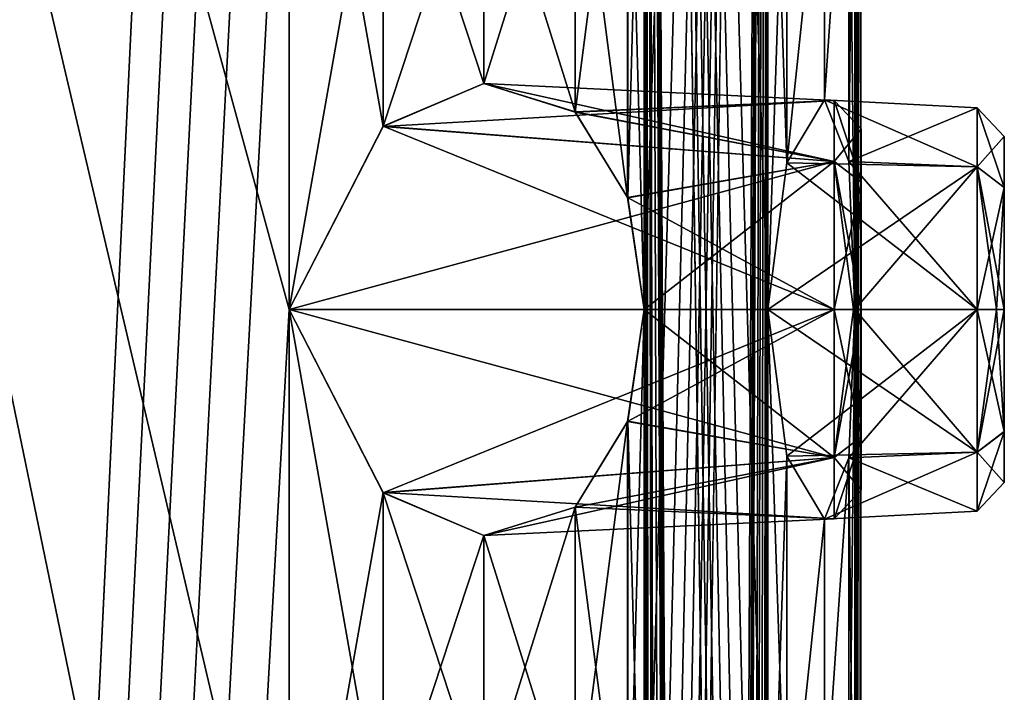
# Model space of a CAD drawing. Units: millimetres. Extents: x -10 to 468, y -361 to 1137.
# Drawn here: x 57 to 64, y 177 to 182 of the extents above; entities that cross this region are included whole.
import ezdxf

# ---------------------------------------------------------------- set-up
doc = ezdxf.new("R2010")
doc.units = ezdxf.units.MM
doc.header["$LTSCALE"] = 78.500753
for name, color, linetype in [('148', 7, 'CONTINUOUS'), ('149', 7, 'CONTINUOUS'), ('178', 7, 'CONTINUOUS'), ('179', 7, 'CONTINUOUS'), ('200', 7, 'CONTINUOUS'), ('201', 7, 'CONTINUOUS'), ('22', 7, 'CONTINUOUS'), ('230', 7, 'CONTINUOUS'), ('231', 7, 'CONTINUOUS'), ('3', 7, 'CONTINUOUS'), ('66', 7, 'CONTINUOUS'), ('67', 7, 'CONTINUOUS'), ('68', 7, 'CONTINUOUS'), ('69', 7, 'CONTINUOUS'), ('70', 7, 'CONTINUOUS'), ('71', 7, 'CONTINUOUS'), ('72', 7, 'CONTINUOUS'), ('73', 7, 'CONTINUOUS'), ('74', 7, 'CONTINUOUS')]:
    doc.layers.add(name, color=color, linetype=linetype)

msp = doc.modelspace()

# ---------------------------------------------------------------- linework, layer by layer
at = {"layer": '148', "color": 7, "linetype": 'Continuous'}
for points in [[(63.1105, 180, -291.0377), (63.1105, 178.966, -291.466), (63.2451, 180, -291.0997), (63.1105, 180, -291.0377)], [(63.1105, 178.966, -291.466), (63.3, 179.1092, -291.6056), (63.3, 180, -291.2374), (63.1105, 178.966, -291.466)], [(63.1105, 178.966, -291.466), (63.3, 180, -291.2374), (63.2451, 180, -291.0997), (63.1105, 178.966, -291.466)], [(63.1105, 178.966, -293.534), (63.1105, 180, -293.9623), (63.3, 179.1092, -293.3944), (63.1105, 178.966, -293.534)], [(63.3, 179.1092, -293.3944), (63.1105, 180, -293.9623), (63.2451, 180, -293.9003), (63.3, 179.1092, -293.3944)], [(63.3, 180, -293.7626), (63.3, 179.1092, -293.3944), (63.2451, 180, -293.9003), (63.3, 180, -293.7626)], [(63.1105, 178.966, -291.466), (63.1105, 178.5377, -292.5), (63.3, 179.1092, -291.6056), (63.1105, 178.966, -291.466)], [(63.1105, 178.5377, -292.5), (63.3, 178.7374, -292.5), (63.3, 179.1092, -291.6056), (63.1105, 178.5377, -292.5)], [(63.1105, 178.966, -293.534), (63.3, 179.1092, -293.3944), (63.3, 178.7374, -292.5), (63.1105, 178.966, -293.534)], [(63.1105, 178.5377, -292.5), (63.1105, 178.966, -293.534), (63.3, 178.7374, -292.5), (63.1105, 178.5377, -292.5)]]:
    msp.add_3dface(points, dxfattribs=at)
at = {"layer": '149', "color": 7, "linetype": 'Continuous'}
for points in [[(63.1105, 181.034, -293.534), (63.1105, 181.4623, -292.5), (63.3, 180.8908, -293.3944), (63.1105, 181.034, -293.534)], [(63.1105, 181.4623, -292.5), (63.1105, 181.034, -291.466), (63.3, 181.2626, -292.5), (63.1105, 181.4623, -292.5)], [(63.1105, 181.4623, -292.5), (63.3, 181.2626, -292.5), (63.3, 180.8908, -293.3944), (63.1105, 181.4623, -292.5)], [(63.1105, 181.034, -291.466), (63.3, 180.8908, -291.6056), (63.3, 181.2626, -292.5), (63.1105, 181.034, -291.466)], [(63.1105, 181.034, -291.466), (63.1105, 180, -291.0377), (63.3, 180.8908, -291.6056), (63.1105, 181.034, -291.466)], [(63.1105, 180, -293.9623), (63.1105, 181.034, -293.534), (63.2451, 180, -293.9003), (63.1105, 180, -293.9623)], [(63.3, 180, -293.7626), (63.1105, 181.034, -293.534), (63.3, 180.8908, -293.3944), (63.3, 180, -293.7626)], [(63.1105, 181.034, -293.534), (63.3, 180, -293.7626), (63.2451, 180, -293.9003), (63.1105, 181.034, -293.534)], [(63.3, 180.8908, -291.6056), (63.1105, 180, -291.0377), (63.2451, 180, -291.0997), (63.3, 180.8908, -291.6056)], [(63.3, 180, -291.2374), (63.3, 180.8908, -291.6056), (63.2451, 180, -291.0997), (63.3, 180, -291.2374)]]:
    msp.add_3dface(points, dxfattribs=at)
at = {"layer": '178', "color": 7, "linetype": 'Continuous'}
for points in [[(64.3, 179.1462, -298.3573), (64.1105, 179.003, -298.497), (64.1105, 180, -298.9099), (64.3, 179.1462, -298.3573)], [(64.3, 179.1462, -298.3573), (64.1105, 180, -298.9099), (64.2451, 180, -298.8479), (64.3, 179.1462, -298.3573)], [(64.3, 179.1461, -296.6427), (64.3, 180, -296.2898), (64.1105, 179.003, -296.503), (64.3, 179.1461, -296.6427)], [(64.1105, 179.003, -296.503), (64.3, 180, -296.2898), (64.2451, 180, -296.1521), (64.1105, 179.003, -296.503)], [(64.1105, 180, -296.0901), (64.1105, 179.003, -296.503), (64.2451, 180, -296.1521), (64.1105, 180, -296.0901)], [(64.3, 180, -298.7102), (64.3, 179.1462, -298.3573), (64.2451, 180, -298.8479), (64.3, 180, -298.7102)], [(64.3, 179.1462, -298.3573), (64.3, 178.7898, -297.5), (64.1105, 179.003, -298.497), (64.3, 179.1462, -298.3573)], [(64.3, 178.7898, -297.5), (64.3, 179.1461, -296.6427), (64.1105, 178.5901, -297.5), (64.3, 178.7898, -297.5)], [(64.3, 179.1461, -296.6427), (64.1105, 179.003, -296.503), (64.1105, 178.5901, -297.5), (64.3, 179.1461, -296.6427)], [(64.3, 178.7898, -297.5), (64.1105, 178.5901, -297.5), (64.1105, 179.003, -298.497), (64.3, 178.7898, -297.5)]]:
    msp.add_3dface(points, dxfattribs=at)
at = {"layer": '179', "color": 7, "linetype": 'Continuous'}
for points in [[(64.3, 181.2102, -297.5), (64.3, 180.8539, -298.3573), (64.1105, 181.4099, -297.5), (64.3, 181.2102, -297.5)], [(64.3, 181.2102, -297.5), (64.1105, 181.4099, -297.5), (64.1105, 180.997, -296.503), (64.3, 181.2102, -297.5)], [(64.3, 180.8539, -298.3573), (64.1105, 180.997, -298.497), (64.1105, 181.4099, -297.5), (64.3, 180.8539, -298.3573)], [(64.3, 180.8538, -296.6427), (64.3, 181.2102, -297.5), (64.1105, 180.997, -296.503), (64.3, 180.8538, -296.6427)], [(64.3, 180.8539, -298.3573), (64.3, 180, -298.7102), (64.1105, 180.997, -298.497), (64.3, 180.8539, -298.3573)], [(64.1105, 180.997, -298.497), (64.3, 180, -298.7102), (64.2451, 180, -298.8479), (64.1105, 180.997, -298.497)], [(64.1105, 180, -296.0901), (64.3, 180.8538, -296.6427), (64.1105, 180.997, -296.503), (64.1105, 180, -296.0901)], [(64.1105, 180, -298.9099), (64.1105, 180.997, -298.497), (64.2451, 180, -298.8479), (64.1105, 180, -298.9099)], [(64.3, 180.8538, -296.6427), (64.1105, 180, -296.0901), (64.2451, 180, -296.1521), (64.3, 180.8538, -296.6427)], [(64.3, 180, -296.2898), (64.3, 180.8538, -296.6427), (64.2451, 180, -296.1521), (64.3, 180, -296.2898)]]:
    msp.add_3dface(points, dxfattribs=at)
at = {"layer": '200', "color": 7, "linetype": 'Continuous'}
for points in [[(64.3, 179.1462, -303.3573), (64.1105, 179.003, -303.497), (64.1105, 180, -303.9099), (64.3, 179.1462, -303.3573)], [(64.3, 179.1462, -303.3573), (64.1105, 180, -303.9099), (64.2451, 180, -303.8479), (64.3, 179.1462, -303.3573)], [(64.3, 179.1461, -301.6427), (64.3, 180, -301.2898), (64.1105, 179.003, -301.503), (64.3, 179.1461, -301.6427)], [(64.1105, 179.003, -301.503), (64.3, 180, -301.2898), (64.2451, 180, -301.1521), (64.1105, 179.003, -301.503)], [(64.1105, 180, -301.0901), (64.1105, 179.003, -301.503), (64.2451, 180, -301.1521), (64.1105, 180, -301.0901)], [(64.3, 180, -303.7102), (64.3, 179.1462, -303.3573), (64.2451, 180, -303.8479), (64.3, 180, -303.7102)], [(64.3, 179.1462, -303.3573), (64.3, 178.7898, -302.5), (64.1105, 179.003, -303.497), (64.3, 179.1462, -303.3573)], [(64.3, 178.7898, -302.5), (64.3, 179.1461, -301.6427), (64.1105, 178.5901, -302.5), (64.3, 178.7898, -302.5)], [(64.3, 179.1461, -301.6427), (64.1105, 179.003, -301.503), (64.1105, 178.5901, -302.5), (64.3, 179.1461, -301.6427)], [(64.3, 178.7898, -302.5), (64.1105, 178.5901, -302.5), (64.1105, 179.003, -303.497), (64.3, 178.7898, -302.5)]]:
    msp.add_3dface(points, dxfattribs=at)
at = {"layer": '201', "color": 7, "linetype": 'Continuous'}
for points in [[(64.3, 181.2102, -302.5), (64.3, 180.8539, -303.3573), (64.1105, 181.4099, -302.5), (64.3, 181.2102, -302.5)], [(64.3, 181.2102, -302.5), (64.1105, 181.4099, -302.5), (64.1105, 180.997, -301.503), (64.3, 181.2102, -302.5)], [(64.3, 180.8539, -303.3573), (64.1105, 180.997, -303.497), (64.1105, 181.4099, -302.5), (64.3, 180.8539, -303.3573)], [(64.3, 180.8538, -301.6427), (64.3, 181.2102, -302.5), (64.1105, 180.997, -301.503), (64.3, 180.8538, -301.6427)], [(64.3, 180.8539, -303.3573), (64.3, 180, -303.7102), (64.1105, 180.997, -303.497), (64.3, 180.8539, -303.3573)], [(64.1105, 180.997, -303.497), (64.3, 180, -303.7102), (64.2451, 180, -303.8479), (64.1105, 180.997, -303.497)], [(64.1105, 180, -301.0901), (64.3, 180.8538, -301.6427), (64.1105, 180.997, -301.503), (64.1105, 180, -301.0901)], [(64.1105, 180, -303.9099), (64.1105, 180.997, -303.497), (64.2451, 180, -303.8479), (64.1105, 180, -303.9099)], [(64.3, 180.8538, -301.6427), (64.1105, 180, -301.0901), (64.2451, 180, -301.1521), (64.3, 180.8538, -301.6427)], [(64.3, 180, -301.2898), (64.3, 180.8538, -301.6427), (64.2451, 180, -301.1521), (64.3, 180, -301.2898)]]:
    msp.add_3dface(points, dxfattribs=at)
at = {"layer": '22', "color": 7, "linetype": 'Continuous'}
for points in [[(64.3, 179.1461, -301.6427), (64.3, 178.7898, -302.5), (64.3, 181.2102, -302.5), (64.3, 179.1461, -301.6427)], [(64.3, 181.2102, -302.5), (64.3, 178.7898, -302.5), (64.3, 180.8539, -303.3573), (64.3, 181.2102, -302.5)], [(64.3, 180.8538, -301.6427), (64.3, 179.1461, -301.6427), (64.3, 181.2102, -302.5), (64.3, 180.8538, -301.6427)], [(64.3, 179.1461, -296.6427), (64.3, 178.7898, -297.5), (64.3, 181.2102, -297.5), (64.3, 179.1461, -296.6427)], [(64.3, 181.2102, -297.5), (64.3, 178.7898, -297.5), (64.3, 180.8539, -298.3573), (64.3, 181.2102, -297.5)], [(64.3, 180.8538, -296.6427), (64.3, 179.1461, -296.6427), (64.3, 181.2102, -297.5), (64.3, 180.8538, -296.6427)], [(64.3, 179.1462, -303.3573), (64.3, 180, -303.7102), (64.3, 180.8539, -303.3573), (64.3, 179.1462, -303.3573)], [(64.3, 178.7898, -302.5), (64.3, 179.1462, -303.3573), (64.3, 180.8539, -303.3573), (64.3, 178.7898, -302.5)], [(64.3, 179.1462, -298.3573), (64.3, 180, -298.7102), (64.3, 180.8539, -298.3573), (64.3, 179.1462, -298.3573)], [(64.3, 178.7898, -297.5), (64.3, 179.1462, -298.3573), (64.3, 180.8539, -298.3573), (64.3, 178.7898, -297.5)], [(64.3, 180, -301.2898), (64.3, 179.1461, -301.6427), (64.3, 180.8538, -301.6427), (64.3, 180, -301.2898)], [(64.3, 180, -296.2898), (64.3, 179.1461, -296.6427), (64.3, 180.8538, -296.6427), (64.3, 180, -296.2898)]]:
    msp.add_3dface(points, dxfattribs=at)
at = {"layer": '230', "color": 7, "linetype": 'Continuous'}
for points in [[(63.1105, 180, -306.0377), (63.1105, 178.966, -306.466), (63.2451, 180, -306.0997), (63.1105, 180, -306.0377)], [(63.1105, 178.966, -306.466), (63.3, 179.1092, -306.6056), (63.3, 180, -306.2374), (63.1105, 178.966, -306.466)], [(63.1105, 178.966, -306.466), (63.3, 180, -306.2374), (63.2451, 180, -306.0997), (63.1105, 178.966, -306.466)], [(63.1105, 178.966, -308.534), (63.1105, 180, -308.9623), (63.3, 179.1092, -308.3944), (63.1105, 178.966, -308.534)], [(63.3, 179.1092, -308.3944), (63.1105, 180, -308.9623), (63.2451, 180, -308.9003), (63.3, 179.1092, -308.3944)], [(63.3, 180, -308.7626), (63.3, 179.1092, -308.3944), (63.2451, 180, -308.9003), (63.3, 180, -308.7626)], [(63.1105, 178.966, -306.466), (63.1105, 178.5377, -307.5), (63.3, 179.1092, -306.6056), (63.1105, 178.966, -306.466)], [(63.1105, 178.5377, -307.5), (63.3, 178.7374, -307.5), (63.3, 179.1092, -306.6056), (63.1105, 178.5377, -307.5)], [(63.1105, 178.966, -308.534), (63.3, 179.1092, -308.3944), (63.3, 178.7374, -307.5), (63.1105, 178.966, -308.534)], [(63.1105, 178.5377, -307.5), (63.1105, 178.966, -308.534), (63.3, 178.7374, -307.5), (63.1105, 178.5377, -307.5)]]:
    msp.add_3dface(points, dxfattribs=at)
at = {"layer": '231', "color": 7, "linetype": 'Continuous'}
for points in [[(63.1105, 181.034, -308.534), (63.1105, 181.4623, -307.5), (63.3, 180.8908, -308.3944), (63.1105, 181.034, -308.534)], [(63.1105, 181.4623, -307.5), (63.1105, 181.034, -306.466), (63.3, 181.2626, -307.5), (63.1105, 181.4623, -307.5)], [(63.1105, 181.4623, -307.5), (63.3, 181.2626, -307.5), (63.3, 180.8908, -308.3944), (63.1105, 181.4623, -307.5)], [(63.1105, 181.034, -306.466), (63.3, 180.8908, -306.6056), (63.3, 181.2626, -307.5), (63.1105, 181.034, -306.466)], [(63.1105, 181.034, -306.466), (63.1105, 180, -306.0377), (63.3, 180.8908, -306.6056), (63.1105, 181.034, -306.466)], [(63.1105, 180, -308.9623), (63.1105, 181.034, -308.534), (63.2451, 180, -308.9003), (63.1105, 180, -308.9623)], [(63.3, 180, -308.7626), (63.1105, 181.034, -308.534), (63.3, 180.8908, -308.3944), (63.3, 180, -308.7626)], [(63.1105, 181.034, -308.534), (63.3, 180, -308.7626), (63.2451, 180, -308.9003), (63.1105, 181.034, -308.534)], [(63.3, 180.8908, -306.6056), (63.1105, 180, -306.0377), (63.2451, 180, -306.0997), (63.3, 180.8908, -306.6056)], [(63.3, 180, -306.2374), (63.3, 180.8908, -306.6056), (63.2451, 180, -306.0997), (63.3, 180, -306.2374)]]:
    msp.add_3dface(points, dxfattribs=at)
at = {"layer": '3', "color": 7, "linetype": 'Continuous'}
for points in [[(50.8, 211.203, -287.5), (50.8, 27.7, -287.5), (59.6388, 27.7, -291.1612), (50.8, 211.203, -287.5)], [(50.8, 27.7, -312.5), (50.8, 211.203, -312.5), (59.3036, 205, -309.1619), (50.8, 27.7, -312.5)], [(59.3036, 185, -290.8381), (50.8, 211.203, -287.5), (59.3036, 180, -290.8381), (59.3036, 185, -290.8381)], [(59.3036, 180, -290.8381), (50.8, 211.203, -287.5), (59.3036, 175, -290.8381), (59.3036, 180, -290.8381)], [(59.3036, 175, -290.8381), (50.8, 211.203, -287.5), (59.3036, 170, -290.8381), (59.3036, 175, -290.8381)], [(59.3036, 170, -290.8381), (50.8, 211.203, -287.5), (59.3036, 165, -290.8381), (59.3036, 170, -290.8381)], [(59.3036, 165, -290.8381), (50.8, 211.203, -287.5), (59.3036, 160, -290.8381), (59.3036, 165, -290.8381)], [(59.3036, 160, -290.8381), (50.8, 211.203, -287.5), (59.3036, 155, -290.8381), (59.3036, 160, -290.8381)], [(59.3036, 155, -290.8381), (50.8, 211.203, -287.5), (59.3036, 150, -290.8381), (59.3036, 155, -290.8381)], [(59.3036, 150, -290.8381), (50.8, 211.203, -287.5), (59.3036, 145, -290.8381), (59.3036, 150, -290.8381)], [(59.3036, 145, -290.8381), (50.8, 211.203, -287.5), (59.6388, 27.7, -291.1612), (59.3036, 145, -290.8381)], [(63.3, 211.203, -300), (63.2562, 205, -298.9547), (63.2906, 44.4267, -299.514), (63.3, 211.203, -300)], [(63.2562, 180, -301.0453), (63.2562, 185, -301.0453), (63.3, 211.203, -300), (63.2562, 180, -301.0453)], [(63.2562, 175, -301.0453), (63.2562, 180, -301.0453), (63.3, 211.203, -300), (63.2562, 175, -301.0453)], [(63.2562, 170, -301.0453), (63.2562, 175, -301.0453), (63.3, 211.203, -300), (63.2562, 170, -301.0453)], [(63.2562, 165, -301.0453), (63.2562, 170, -301.0453), (63.3, 211.203, -300), (63.2562, 165, -301.0453)], [(63.2562, 160, -301.0453), (63.2562, 165, -301.0453), (63.3, 211.203, -300), (63.2562, 160, -301.0453)], [(63.2562, 155, -301.0453), (63.2562, 160, -301.0453), (63.3, 211.203, -300), (63.2562, 155, -301.0453)], [(63.2562, 150, -301.0453), (63.2562, 155, -301.0453), (63.3, 211.203, -300), (63.2562, 150, -301.0453)], [(63.2562, 145, -301.0453), (63.2562, 150, -301.0453), (63.3, 211.203, -300), (63.2562, 145, -301.0453)], [(63.2562, 145, -301.0453), (63.3, 211.203, -300), (63.2698, 45.0933, -300.8685), (63.2562, 145, -301.0453)], [(63.2698, 45.0933, -300.8685), (63.3, 211.203, -300), (63.2906, 44.4267, -299.514), (63.2698, 45.0933, -300.8685)], [(50.8, 27.7, -312.5), (59.3036, 205, -309.1619), (59.3036, 200, -309.1619), (50.8, 27.7, -312.5)], [(61.7832, 185, -305.9681), (62.6472, 205, -303.9866), (61.7832, 180, -305.9681), (61.7832, 185, -305.9681)], [(61.7832, 180, -305.9681), (62.6472, 205, -303.9866), (61.7832, 175, -305.9681), (61.7832, 180, -305.9681)], [(61.7832, 175, -305.9681), (62.6472, 205, -303.9866), (61.7832, 170, -305.9681), (61.7832, 175, -305.9681)], [(61.7832, 170, -305.9681), (62.6472, 205, -303.9866), (61.7832, 165, -305.9681), (61.7832, 170, -305.9681)], [(61.7832, 165, -305.9681), (62.6472, 205, -303.9866), (61.7832, 160, -305.9681), (61.7832, 165, -305.9681)], [(61.7832, 160, -305.9681), (62.6472, 205, -303.9866), (61.7832, 155, -305.9681), (61.7832, 160, -305.9681)], [(61.7832, 155, -305.9681), (62.6472, 205, -303.9866), (61.7832, 150, -305.9681), (61.7832, 155, -305.9681)], [(61.7832, 150, -305.9681), (62.6472, 205, -303.9866), (61.7832, 145, -305.9681), (61.7832, 150, -305.9681)], [(61.7832, 145, -305.9681), (62.6472, 205, -303.9866), (61.858, 38.7371, -305.8284), (61.7832, 145, -305.9681)], [(62.6472, 185, -296.0134), (61.7832, 205, -294.0319), (62.6472, 180, -296.0134), (62.6472, 185, -296.0134)], [(62.6472, 180, -296.0134), (61.7832, 205, -294.0319), (62.6472, 175, -296.0134), (62.6472, 180, -296.0134)], [(62.6472, 175, -296.0134), (61.7832, 205, -294.0319), (62.6472, 170, -296.0134), (62.6472, 175, -296.0134)], [(62.6472, 170, -296.0134), (61.7832, 205, -294.0319), (62.6472, 165, -296.0134), (62.6472, 170, -296.0134)], [(62.6472, 165, -296.0134), (61.7832, 205, -294.0319), (62.6472, 160, -296.0134), (62.6472, 165, -296.0134)], [(62.6472, 160, -296.0134), (61.7832, 205, -294.0319), (62.6472, 155, -296.0134), (62.6472, 160, -296.0134)], [(62.6472, 155, -296.0134), (61.7832, 205, -294.0319), (62.6472, 150, -296.0134), (62.6472, 155, -296.0134)], [(62.6472, 150, -296.0134), (61.7832, 205, -294.0319), (62.6472, 145, -296.0134), (62.6472, 150, -296.0134)], [(62.6472, 145, -296.0134), (61.7832, 205, -294.0319), (62.6281, 38.685, -295.957), (62.6472, 145, -296.0134)], [(61.7832, 205, -294.0319), (61.7832, 200, -294.0319), (61.9329, 39.243, -294.316), (61.7832, 205, -294.0319)], [(61.7832, 205, -294.0319), (61.9329, 39.243, -294.316), (62.0681, 38.15, -294.589), (61.7832, 205, -294.0319)], [(62.6281, 38.685, -295.957), (61.7832, 205, -294.0319), (62.6037, 38.5531, -295.8863), (62.6281, 38.685, -295.957)], [(62.6037, 38.5531, -295.8863), (61.7832, 205, -294.0319), (62.5921, 38.0546, -295.8532), (62.6037, 38.5531, -295.8863)], [(62.5921, 38.0546, -295.8532), (61.7832, 205, -294.0319), (62.5768, 37.874, -295.81), (62.5921, 38.0546, -295.8532)], [(62.5768, 37.874, -295.81), (61.7832, 205, -294.0319), (62.5116, 38.243, -295.631), (62.5768, 37.874, -295.81)], [(62.5116, 38.243, -295.631), (61.7832, 205, -294.0319), (62.4607, 38.6304, -295.4968), (62.5116, 38.243, -295.631)], [(62.4607, 38.6304, -295.4968), (61.7832, 205, -294.0319), (62.3079, 38.7695, -295.1196), (62.4607, 38.6304, -295.4968)], [(62.3079, 38.7695, -295.1196), (61.7832, 205, -294.0319), (62.1338, 38.586, -294.7279), (62.3079, 38.7695, -295.1196)], [(62.1338, 38.586, -294.7279), (61.7832, 205, -294.0319), (62.0681, 38.15, -294.589), (62.1338, 38.586, -294.7279)], [(61.858, 38.7371, -305.8284), (62.6472, 205, -303.9866), (61.9355, 38.6133, -305.679), (61.858, 38.7371, -305.8284)], [(61.9355, 38.6133, -305.679), (62.6472, 205, -303.9866), (61.9505, 38.6945, -305.6495), (61.9355, 38.6133, -305.679)], [(61.9505, 38.6945, -305.6495), (62.6472, 205, -303.9866), (62.0024, 38.7534, -305.5458), (61.9505, 38.6945, -305.6495)], [(62.0024, 38.7534, -305.5458), (62.6472, 205, -303.9866), (62.0391, 38.663, -305.471), (62.0024, 38.7534, -305.5458)], [(62.6472, 205, -303.9866), (62.1862, 38.322, -305.158), (62.0391, 37.615, -305.471), (62.6472, 205, -303.9866)], [(62.0391, 38.663, -305.471), (62.6472, 205, -303.9866), (62.0391, 37.615, -305.471), (62.0391, 38.663, -305.471)], [(62.1862, 38.322, -305.158), (62.6472, 205, -303.9866), (62.2884, 38.7379, -304.9262), (62.1862, 38.322, -305.158)], [(62.2884, 38.7379, -304.9262), (62.6472, 205, -303.9866), (62.4085, 38.7657, -304.6361), (62.2884, 38.7379, -304.9262)], [(62.4085, 38.7657, -304.6361), (62.6472, 205, -303.9866), (62.5288, 38.6853, -304.3225), (62.4085, 38.7657, -304.6361)], [(62.5288, 38.6853, -304.3225), (62.6472, 205, -303.9866), (62.5553, 38.5582, -304.25), (62.5288, 38.6853, -304.3225)], [(62.5553, 38.5582, -304.25), (62.6472, 205, -303.9866), (62.5653, 38.0581, -304.2222), (62.5553, 38.5582, -304.25)], [(62.6472, 205, -303.9866), (62.6472, 200, -303.9866), (62.5653, 38.0581, -304.2222), (62.6472, 205, -303.9866)], [(63.2562, 205, -298.9547), (63.2562, 200, -298.9547), (63.2906, 44.4267, -299.514), (63.2562, 205, -298.9547)], [(50.8, 27.7, -312.5), (59.3036, 200, -309.1619), (59.3036, 195, -309.1619), (50.8, 27.7, -312.5)], [(61.7832, 200, -294.0319), (61.7832, 195, -294.0319), (61.9329, 39.243, -294.316), (61.7832, 200, -294.0319)], [(62.6472, 200, -303.9866), (62.6472, 195, -303.9866), (62.5653, 38.0581, -304.2222), (62.6472, 200, -303.9866)], [(63.2562, 200, -298.9547), (63.2562, 195, -298.9547), (63.2906, 44.4267, -299.514), (63.2562, 200, -298.9547)], [(50.8, 27.7, -312.5), (59.3036, 195, -309.1619), (59.3036, 190, -309.1619), (50.8, 27.7, -312.5)], [(61.7832, 195, -294.0319), (61.7832, 190, -294.0319), (61.9329, 39.243, -294.316), (61.7832, 195, -294.0319)], [(62.6472, 195, -303.9866), (62.6472, 190, -303.9866), (62.5653, 38.0581, -304.2222), (62.6472, 195, -303.9866)], [(63.2562, 195, -298.9547), (63.2562, 190, -298.9547), (63.2906, 44.4267, -299.514), (63.2562, 195, -298.9547)], [(50.8, 27.7, -312.5), (59.3036, 190, -309.1619), (59.3036, 185, -309.1619), (50.8, 27.7, -312.5)], [(61.7832, 190, -294.0319), (61.7832, 185, -294.0319), (61.9329, 39.243, -294.316), (61.7832, 190, -294.0319)], [(62.6472, 190, -303.9866), (62.6472, 185, -303.9866), (62.5653, 38.0581, -304.2222), (62.6472, 190, -303.9866)], [(63.2714, 41.6286, -299.1553), (63.2906, 44.4267, -299.514), (63.2562, 190, -298.9547), (63.2714, 41.6286, -299.1553)], [(63.2562, 190, -298.9547), (63.2562, 185, -298.9547), (63.2714, 41.6286, -299.1553), (63.2562, 190, -298.9547)], [(50.8, 27.7, -312.5), (59.3036, 185, -309.1619), (59.3036, 180, -309.1619), (50.8, 27.7, -312.5)], [(59.3036, 185, -309.1619), (59.9592, 183.7206, -308.5064), (59.3036, 180, -309.1619), (59.3036, 185, -309.1619)], [(59.9608, 183.7193, -291.4953), (59.3036, 185, -290.8381), (59.9592, 181.2794, -291.4936), (59.9608, 183.7193, -291.4953)], [(59.9592, 181.2794, -291.4936), (59.3036, 185, -290.8381), (59.3036, 180, -290.8381), (59.9592, 181.2794, -291.4936)], [(61.6679, 184.2175, -306.1756), (61.7832, 185, -305.9681), (61.6684, 180.7811, -306.1748), (61.6679, 184.2175, -306.1756)], [(61.6684, 180.7811, -306.1748), (61.7832, 185, -305.9681), (61.7832, 180, -305.9681), (61.6684, 180.7811, -306.1748)], [(61.7832, 185, -294.0319), (61.6684, 184.2189, -293.8252), (61.7832, 180, -294.0319), (61.7832, 185, -294.0319)], [(61.8767, 39.3518, -294.2072), (61.9329, 39.243, -294.316), (61.7832, 185, -294.0319), (61.8767, 39.3518, -294.2072)], [(61.7832, 185, -294.0319), (61.7832, 180, -294.0319), (61.8767, 39.3518, -294.2072), (61.7832, 185, -294.0319)], [(62.5815, 37.874, -304.177), (62.5653, 38.0581, -304.2222), (62.6472, 185, -303.9866), (62.5815, 37.874, -304.177)], [(62.6472, 185, -303.9866), (62.6472, 180, -303.9866), (62.5815, 37.874, -304.177), (62.6472, 185, -303.9866)], [(62.6472, 185, -303.9866), (62.7804, 183.9748, -303.5665), (62.6472, 180, -303.9866), (62.6472, 185, -303.9866)], [(62.7802, 183.9754, -296.433), (62.6472, 185, -296.0134), (62.7804, 181.0253, -296.4336), (62.7802, 183.9754, -296.433)], [(62.7804, 181.0253, -296.4336), (62.6472, 185, -296.0134), (62.6472, 180, -296.0134), (62.7804, 181.0253, -296.4336)], [(63.2562, 185, -298.9547), (63.2125, 183.9638, -298.5238), (63.2562, 180, -298.9547), (63.2562, 185, -298.9547)], [(63.2126, 183.9641, -301.4759), (63.2562, 185, -301.0453), (63.2126, 181.0359, -301.4759), (63.2126, 183.9641, -301.4759)], [(63.2126, 181.0359, -301.4759), (63.2562, 185, -301.0453), (63.2562, 180, -301.0453), (63.2126, 181.0359, -301.4759)], [(63.2562, 185, -298.9547), (63.2562, 180, -298.9547), (63.2714, 41.6286, -299.1553), (63.2562, 185, -298.9547)], [(61.3014, 183.6191, -306.7802), (61.6679, 184.2175, -306.1756), (61.3018, 181.3805, -306.7796), (61.3014, 183.6191, -306.7802)], [(61.6684, 184.2189, -293.8252), (61.3018, 183.6195, -293.2204), (61.6679, 180.7825, -293.8244), (61.6684, 184.2189, -293.8252)], [(61.3018, 181.3805, -306.7796), (61.6679, 184.2175, -306.1756), (61.6684, 180.7811, -306.1748), (61.3018, 181.3805, -306.7796)], [(61.7832, 180, -294.0319), (61.6684, 184.2189, -293.8252), (61.6679, 180.7825, -293.8244), (61.7832, 180, -294.0319)], [(62.6472, 180, -303.9866), (62.7804, 183.9748, -303.5665), (62.7804, 181.0252, -303.5665), (62.6472, 180, -303.9866)], [(63.0427, 183.5343, -297.4771), (62.7802, 183.9754, -296.433), (62.7804, 181.0253, -296.4336), (63.0427, 183.5343, -297.4771)], [(62.7804, 183.9748, -303.5665), (63.0429, 183.5343, -302.5224), (62.7804, 181.0252, -303.5665), (62.7804, 183.9748, -303.5665)], [(63.2125, 183.9638, -298.5238), (63.0427, 183.5343, -297.4771), (63.0429, 181.4657, -297.4777), (63.2125, 183.9638, -298.5238)], [(63.0429, 183.5343, -302.5224), (63.2126, 183.9641, -301.4759), (63.0429, 181.4657, -302.5223), (63.0429, 183.5343, -302.5224)], [(63.0429, 181.4657, -302.5223), (63.2126, 183.9641, -301.4759), (63.2126, 181.0359, -301.4759), (63.0429, 181.4657, -302.5223)], [(63.2126, 181.0359, -298.5241), (63.2125, 183.9638, -298.5238), (63.0429, 181.4657, -297.4777), (63.2126, 181.0359, -298.5241)], [(63.2562, 180, -298.9547), (63.2125, 183.9638, -298.5238), (63.2126, 181.0359, -298.5241), (63.2562, 180, -298.9547)], [(59.3036, 180, -309.1619), (59.9592, 183.7206, -308.5064), (59.9608, 181.2807, -308.5047), (59.3036, 180, -309.1619)], [(59.9592, 183.7206, -308.5064), (60.6629, 183.4203, -307.6794), (59.9608, 181.2807, -308.5047), (59.9592, 183.7206, -308.5064)], [(60.6629, 181.5797, -292.3206), (59.9608, 183.7193, -291.4953), (59.9592, 181.2794, -291.4936), (60.6629, 181.5797, -292.3206)], [(60.6642, 183.4201, -292.3223), (59.9608, 183.7193, -291.4953), (60.6629, 181.5797, -292.3206), (60.6642, 183.4201, -292.3223)], [(60.6629, 183.4203, -307.6794), (61.3014, 183.6191, -306.7802), (60.6642, 181.5799, -307.6777), (60.6629, 183.4203, -307.6794)], [(61.3018, 183.6195, -293.2204), (60.6642, 183.4201, -292.3223), (61.3014, 181.3809, -293.2198), (61.3018, 183.6195, -293.2204)], [(60.6642, 181.5799, -307.6777), (61.3014, 183.6191, -306.7802), (61.3018, 181.3805, -306.7796), (60.6642, 181.5799, -307.6777)], [(61.6679, 180.7825, -293.8244), (61.3018, 183.6195, -293.2204), (61.3014, 181.3809, -293.2198), (61.6679, 180.7825, -293.8244)], [(62.7804, 181.0252, -303.5665), (63.0429, 183.5343, -302.5224), (63.0429, 181.4657, -302.5223), (62.7804, 181.0252, -303.5665)], [(63.0429, 181.4657, -297.4777), (63.0427, 183.5343, -297.4771), (62.7804, 181.0253, -296.4336), (63.0429, 181.4657, -297.4777)], [(59.9608, 181.2807, -308.5047), (60.6629, 183.4203, -307.6794), (60.6642, 181.5799, -307.6777), (59.9608, 181.2807, -308.5047)], [(61.3014, 181.3809, -293.2198), (60.6642, 183.4201, -292.3223), (60.6629, 181.5797, -292.3206), (61.3014, 181.3809, -293.2198)], [(50.8, 27.7, -312.5), (59.3036, 180, -309.1619), (59.3036, 175, -309.1619), (50.8, 27.7, -312.5)], [(59.3036, 180, -309.1619), (59.9592, 178.7206, -308.5064), (59.3036, 175, -309.1619), (59.3036, 180, -309.1619)], [(59.9608, 178.7193, -291.4953), (59.3036, 180, -290.8381), (59.9592, 176.2794, -291.4936), (59.9608, 178.7193, -291.4953)], [(59.9592, 176.2794, -291.4936), (59.3036, 180, -290.8381), (59.3036, 175, -290.8381), (59.9592, 176.2794, -291.4936)], [(61.6679, 179.2175, -306.1756), (61.7832, 180, -305.9681), (61.6684, 175.7811, -306.1748), (61.6679, 179.2175, -306.1756)], [(61.6684, 175.7811, -306.1748), (61.7832, 180, -305.9681), (61.7832, 175, -305.9681), (61.6684, 175.7811, -306.1748)], [(61.7832, 180, -294.0319), (61.6684, 179.2189, -293.8252), (61.7832, 175, -294.0319), (61.7832, 180, -294.0319)], [(61.7832, 180, -294.0319), (61.7832, 175, -294.0319), (61.8767, 39.3518, -294.2072), (61.7832, 180, -294.0319)], [(62.6472, 180, -303.9866), (62.6472, 175, -303.9866), (62.5815, 37.874, -304.177), (62.6472, 180, -303.9866)], [(62.6472, 180, -303.9866), (62.7804, 178.9748, -303.5665), (62.6472, 175, -303.9866), (62.6472, 180, -303.9866)], [(62.7802, 178.9754, -296.433), (62.6472, 180, -296.0134), (62.7804, 176.0253, -296.4336), (62.7802, 178.9754, -296.433)], [(62.7804, 176.0253, -296.4336), (62.6472, 180, -296.0134), (62.6472, 175, -296.0134), (62.7804, 176.0253, -296.4336)], [(63.2562, 180, -298.9547), (63.2125, 178.9638, -298.5238), (63.2562, 175, -298.9547), (63.2562, 180, -298.9547)], [(63.2126, 178.9641, -301.4759), (63.2562, 180, -301.0453), (63.2126, 176.0359, -301.4759), (63.2126, 178.9641, -301.4759)], [(63.2126, 176.0359, -301.4759), (63.2562, 180, -301.0453), (63.2562, 175, -301.0453), (63.2126, 176.0359, -301.4759)], [(63.2562, 180, -298.9547), (63.2562, 175, -298.9547), (63.2714, 41.6286, -299.1553), (63.2562, 180, -298.9547)], [(61.3014, 178.6191, -306.7802), (61.6679, 179.2175, -306.1756), (61.3018, 176.3805, -306.7796), (61.3014, 178.6191, -306.7802)], [(61.6684, 179.2189, -293.8252), (61.3018, 178.6195, -293.2204), (61.6679, 175.7825, -293.8244), (61.6684, 179.2189, -293.8252)], [(61.3018, 176.3805, -306.7796), (61.6679, 179.2175, -306.1756), (61.6684, 175.7811, -306.1748), (61.3018, 176.3805, -306.7796)], [(61.7832, 175, -294.0319), (61.6684, 179.2189, -293.8252), (61.6679, 175.7825, -293.8244), (61.7832, 175, -294.0319)], [(62.6472, 175, -303.9866), (62.7804, 178.9748, -303.5665), (62.7804, 176.0252, -303.5665), (62.6472, 175, -303.9866)], [(63.0427, 178.5343, -297.4771), (62.7802, 178.9754, -296.433), (62.7804, 176.0253, -296.4336), (63.0427, 178.5343, -297.4771)], [(62.7804, 178.9748, -303.5665), (63.0429, 178.5343, -302.5224), (62.7804, 176.0252, -303.5665), (62.7804, 178.9748, -303.5665)], [(63.2125, 178.9638, -298.5238), (63.0427, 178.5343, -297.4771), (63.0429, 176.4657, -297.4777), (63.2125, 178.9638, -298.5238)], [(63.0429, 178.5343, -302.5224), (63.2126, 178.9641, -301.4759), (63.0429, 176.4657, -302.5223), (63.0429, 178.5343, -302.5224)], [(63.0429, 176.4657, -302.5223), (63.2126, 178.9641, -301.4759), (63.2126, 176.0359, -301.4759), (63.0429, 176.4657, -302.5223)], [(63.2126, 176.0359, -298.5241), (63.2125, 178.9638, -298.5238), (63.0429, 176.4657, -297.4777), (63.2126, 176.0359, -298.5241)], [(63.2562, 175, -298.9547), (63.2125, 178.9638, -298.5238), (63.2126, 176.0359, -298.5241), (63.2562, 175, -298.9547)], [(59.3036, 175, -309.1619), (59.9592, 178.7206, -308.5064), (59.9608, 176.2807, -308.5047), (59.3036, 175, -309.1619)], [(59.9592, 178.7206, -308.5064), (60.6629, 178.4203, -307.6794), (59.9608, 176.2807, -308.5047), (59.9592, 178.7206, -308.5064)], [(60.6629, 176.5797, -292.3206), (59.9608, 178.7193, -291.4953), (59.9592, 176.2794, -291.4936), (60.6629, 176.5797, -292.3206)], [(60.6642, 178.4201, -292.3223), (59.9608, 178.7193, -291.4953), (60.6629, 176.5797, -292.3206), (60.6642, 178.4201, -292.3223)], [(60.6629, 178.4203, -307.6794), (61.3014, 178.6191, -306.7802), (60.6642, 176.5799, -307.6777), (60.6629, 178.4203, -307.6794)], [(61.3018, 178.6195, -293.2204), (60.6642, 178.4201, -292.3223), (61.3014, 176.3809, -293.2198), (61.3018, 178.6195, -293.2204)], [(60.6642, 176.5799, -307.6777), (61.3014, 178.6191, -306.7802), (61.3018, 176.3805, -306.7796), (60.6642, 176.5799, -307.6777)], [(61.6679, 175.7825, -293.8244), (61.3018, 178.6195, -293.2204), (61.3014, 176.3809, -293.2198), (61.6679, 175.7825, -293.8244)], [(62.7804, 176.0252, -303.5665), (63.0429, 178.5343, -302.5224), (63.0429, 176.4657, -302.5223), (62.7804, 176.0252, -303.5665)], [(63.0429, 176.4657, -297.4777), (63.0427, 178.5343, -297.4771), (62.7804, 176.0253, -296.4336), (63.0429, 176.4657, -297.4777)], [(59.9608, 176.2807, -308.5047), (60.6629, 178.4203, -307.6794), (60.6642, 176.5799, -307.6777), (59.9608, 176.2807, -308.5047)], [(61.3014, 176.3809, -293.2198), (60.6642, 178.4201, -292.3223), (60.6629, 176.5797, -292.3206), (61.3014, 176.3809, -293.2198)]]:
    msp.add_3dface(points, dxfattribs=at)
at = {"layer": '66', "color": 7, "linetype": 'Continuous'}
for points in [[(59.9592, 178.7206, -308.5064), (59.3036, 180, -309.1619), (63.1105, 178.966, -308.534), (59.9592, 178.7206, -308.5064)], [(63.1105, 178.966, -308.534), (59.3036, 180, -309.1619), (63.1105, 180, -308.9623), (63.1105, 178.966, -308.534)], [(61.7832, 180, -305.9681), (61.6679, 179.2175, -306.1756), (63.1105, 180, -306.0377), (61.7832, 180, -305.9681)], [(63.1105, 180, -306.0377), (61.6679, 179.2175, -306.1756), (63.1105, 178.966, -306.466), (63.1105, 180, -306.0377)], [(61.6679, 179.2175, -306.1756), (61.3014, 178.6191, -306.7802), (63.1105, 178.966, -306.466), (61.6679, 179.2175, -306.1756)], [(63.1105, 178.5377, -307.5), (59.9592, 178.7206, -308.5064), (63.1105, 178.966, -308.534), (63.1105, 178.5377, -307.5)], [(63.1105, 178.966, -306.466), (61.3014, 178.6191, -306.7802), (63.1105, 178.5377, -307.5), (63.1105, 178.966, -306.466)], [(60.6629, 178.4203, -307.6794), (59.9592, 178.7206, -308.5064), (63.1105, 178.5377, -307.5), (60.6629, 178.4203, -307.6794)], [(61.3014, 178.6191, -306.7802), (60.6629, 178.4203, -307.6794), (63.1105, 178.5377, -307.5), (61.3014, 178.6191, -306.7802)]]:
    msp.add_3dface(points, dxfattribs=at)
at = {"layer": '67', "color": 7, "linetype": 'Continuous'}
for points in [[(62.7804, 178.9748, -303.5665), (62.6472, 180, -303.9866), (64.1105, 179.003, -303.497), (62.7804, 178.9748, -303.5665)], [(64.1105, 179.003, -303.497), (62.6472, 180, -303.9866), (64.1105, 180, -303.9099), (64.1105, 179.003, -303.497)], [(63.2562, 180, -301.0453), (63.2126, 178.9641, -301.4759), (64.1105, 180, -301.0901), (63.2562, 180, -301.0453)], [(64.1105, 180, -301.0901), (63.2126, 178.9641, -301.4759), (64.1105, 179.003, -301.503), (64.1105, 180, -301.0901)], [(63.0429, 178.5343, -302.5224), (62.7804, 178.9748, -303.5665), (64.1105, 179.003, -303.497), (63.0429, 178.5343, -302.5224)], [(64.1105, 178.5901, -302.5), (63.0429, 178.5343, -302.5224), (64.1105, 179.003, -303.497), (64.1105, 178.5901, -302.5)], [(63.2126, 178.9641, -301.4759), (63.0429, 178.5343, -302.5224), (64.1105, 178.5901, -302.5), (63.2126, 178.9641, -301.4759)], [(64.1105, 179.003, -301.503), (63.2126, 178.9641, -301.4759), (64.1105, 178.5901, -302.5), (64.1105, 179.003, -301.503)]]:
    msp.add_3dface(points, dxfattribs=at)
at = {"layer": '68', "color": 7, "linetype": 'Continuous'}
for points in [[(62.6472, 180, -296.0134), (62.7802, 178.9754, -296.433), (64.1105, 180, -296.0901), (62.6472, 180, -296.0134)], [(64.1105, 180, -296.0901), (62.7802, 178.9754, -296.433), (64.1105, 179.003, -296.503), (64.1105, 180, -296.0901)], [(63.2125, 178.9638, -298.5238), (63.2562, 180, -298.9547), (64.1105, 179.003, -298.497), (63.2125, 178.9638, -298.5238)], [(64.1105, 179.003, -298.497), (63.2562, 180, -298.9547), (64.1105, 180, -298.9099), (64.1105, 179.003, -298.497)], [(62.7802, 178.9754, -296.433), (63.0427, 178.5343, -297.4771), (64.1105, 179.003, -296.503), (62.7802, 178.9754, -296.433)], [(64.1105, 179.003, -296.503), (63.0427, 178.5343, -297.4771), (64.1105, 178.5901, -297.5), (64.1105, 179.003, -296.503)], [(63.0427, 178.5343, -297.4771), (63.2125, 178.9638, -298.5238), (64.1105, 178.5901, -297.5), (63.0427, 178.5343, -297.4771)], [(64.1105, 178.5901, -297.5), (63.2125, 178.9638, -298.5238), (64.1105, 179.003, -298.497), (64.1105, 178.5901, -297.5)]]:
    msp.add_3dface(points, dxfattribs=at)
at = {"layer": '69', "color": 7, "linetype": 'Continuous'}
for points in [[(59.3036, 180, -290.8381), (59.9608, 178.7193, -291.4953), (63.1105, 180, -291.0377), (59.3036, 180, -290.8381)], [(63.1105, 180, -291.0377), (59.9608, 178.7193, -291.4953), (63.1105, 178.966, -291.466), (63.1105, 180, -291.0377)], [(61.6684, 179.2189, -293.8252), (61.7832, 180, -294.0319), (63.1105, 178.966, -293.534), (61.6684, 179.2189, -293.8252)], [(63.1105, 178.966, -293.534), (61.7832, 180, -294.0319), (63.1105, 180, -293.9623), (63.1105, 178.966, -293.534)], [(61.3018, 178.6195, -293.2204), (61.6684, 179.2189, -293.8252), (63.1105, 178.966, -293.534), (61.3018, 178.6195, -293.2204)], [(59.9608, 178.7193, -291.4953), (60.6642, 178.4201, -292.3223), (63.1105, 178.966, -291.466), (59.9608, 178.7193, -291.4953)], [(63.1105, 178.966, -291.466), (60.6642, 178.4201, -292.3223), (63.1105, 178.5377, -292.5), (63.1105, 178.966, -291.466)], [(63.1105, 178.5377, -292.5), (61.3018, 178.6195, -293.2204), (63.1105, 178.966, -293.534), (63.1105, 178.5377, -292.5)], [(60.6642, 178.4201, -292.3223), (61.3018, 178.6195, -293.2204), (63.1105, 178.5377, -292.5), (60.6642, 178.4201, -292.3223)]]:
    msp.add_3dface(points, dxfattribs=at)
at = {"layer": '70', "color": 7, "linetype": 'Continuous'}
for points in [[(60.6629, 181.5797, -292.3206), (59.9592, 181.2794, -291.4936), (63.1105, 181.4623, -292.5), (60.6629, 181.5797, -292.3206)], [(61.3014, 181.3809, -293.2198), (60.6629, 181.5797, -292.3206), (63.1105, 181.4623, -292.5), (61.3014, 181.3809, -293.2198)], [(63.1105, 181.4623, -292.5), (59.9592, 181.2794, -291.4936), (63.1105, 181.034, -291.466), (63.1105, 181.4623, -292.5)], [(63.1105, 181.034, -293.534), (61.3014, 181.3809, -293.2198), (63.1105, 181.4623, -292.5), (63.1105, 181.034, -293.534)], [(61.6679, 180.7825, -293.8244), (61.3014, 181.3809, -293.2198), (63.1105, 181.034, -293.534), (61.6679, 180.7825, -293.8244)], [(59.9592, 181.2794, -291.4936), (59.3036, 180, -290.8381), (63.1105, 181.034, -291.466), (59.9592, 181.2794, -291.4936)], [(59.3036, 180, -290.8381), (63.1105, 180, -291.0377), (63.1105, 181.034, -291.466), (59.3036, 180, -290.8381)], [(63.1105, 180, -293.9623), (61.6679, 180.7825, -293.8244), (63.1105, 181.034, -293.534), (63.1105, 180, -293.9623)], [(61.7832, 180, -294.0319), (61.6679, 180.7825, -293.8244), (63.1105, 180, -293.9623), (61.7832, 180, -294.0319)]]:
    msp.add_3dface(points, dxfattribs=at)
at = {"layer": '71', "color": 7, "linetype": 'Continuous'}
for points in [[(63.0429, 181.4657, -297.4777), (62.7804, 181.0253, -296.4336), (64.1105, 180.997, -296.503), (63.0429, 181.4657, -297.4777)], [(63.2126, 181.0359, -298.5241), (63.0429, 181.4657, -297.4777), (64.1105, 181.4099, -297.5), (63.2126, 181.0359, -298.5241)], [(64.1105, 181.4099, -297.5), (63.0429, 181.4657, -297.4777), (64.1105, 180.997, -296.503), (64.1105, 181.4099, -297.5)], [(64.1105, 180.997, -298.497), (63.2126, 181.0359, -298.5241), (64.1105, 181.4099, -297.5), (64.1105, 180.997, -298.497)], [(62.7804, 181.0253, -296.4336), (62.6472, 180, -296.0134), (64.1105, 180.997, -296.503), (62.7804, 181.0253, -296.4336)], [(63.2562, 180, -298.9547), (63.2126, 181.0359, -298.5241), (64.1105, 180, -298.9099), (63.2562, 180, -298.9547)], [(64.1105, 180, -298.9099), (63.2126, 181.0359, -298.5241), (64.1105, 180.997, -298.497), (64.1105, 180, -298.9099)], [(62.6472, 180, -296.0134), (64.1105, 180, -296.0901), (64.1105, 180.997, -296.503), (62.6472, 180, -296.0134)]]:
    msp.add_3dface(points, dxfattribs=at)
at = {"layer": '72', "color": 7, "linetype": 'Continuous'}
for points in [[(62.7804, 181.0252, -303.5665), (63.0429, 181.4657, -302.5223), (64.1105, 180.997, -303.497), (62.7804, 181.0252, -303.5665)], [(63.0429, 181.4657, -302.5223), (63.2126, 181.0359, -301.4759), (64.1105, 181.4099, -302.5), (63.0429, 181.4657, -302.5223)], [(64.1105, 180.997, -303.497), (63.0429, 181.4657, -302.5223), (64.1105, 181.4099, -302.5), (64.1105, 180.997, -303.497)], [(64.1105, 181.4099, -302.5), (63.2126, 181.0359, -301.4759), (64.1105, 180.997, -301.503), (64.1105, 181.4099, -302.5)], [(62.6472, 180, -303.9866), (62.7804, 181.0252, -303.5665), (64.1105, 180, -303.9099), (62.6472, 180, -303.9866)], [(64.1105, 180, -303.9099), (62.7804, 181.0252, -303.5665), (64.1105, 180.997, -303.497), (64.1105, 180, -303.9099)], [(63.2126, 181.0359, -301.4759), (63.2562, 180, -301.0453), (64.1105, 180.997, -301.503), (63.2126, 181.0359, -301.4759)], [(63.2562, 180, -301.0453), (64.1105, 180, -301.0901), (64.1105, 180.997, -301.503), (63.2562, 180, -301.0453)]]:
    msp.add_3dface(points, dxfattribs=at)
at = {"layer": '73', "color": 7, "linetype": 'Continuous'}
for points in [[(59.9608, 181.2807, -308.5047), (60.6642, 181.5799, -307.6777), (63.1105, 181.034, -308.534), (59.9608, 181.2807, -308.5047)], [(60.6642, 181.5799, -307.6777), (61.3018, 181.3805, -306.7796), (63.1105, 181.4623, -307.5), (60.6642, 181.5799, -307.6777)], [(63.1105, 181.034, -308.534), (60.6642, 181.5799, -307.6777), (63.1105, 181.4623, -307.5), (63.1105, 181.034, -308.534)], [(63.1105, 181.4623, -307.5), (61.3018, 181.3805, -306.7796), (63.1105, 181.034, -306.466), (63.1105, 181.4623, -307.5)], [(61.3018, 181.3805, -306.7796), (61.6684, 180.7811, -306.1748), (63.1105, 181.034, -306.466), (61.3018, 181.3805, -306.7796)], [(59.3036, 180, -309.1619), (59.9608, 181.2807, -308.5047), (63.1105, 180, -308.9623), (59.3036, 180, -309.1619)], [(63.1105, 180, -308.9623), (59.9608, 181.2807, -308.5047), (63.1105, 181.034, -308.534), (63.1105, 180, -308.9623)], [(61.6684, 180.7811, -306.1748), (61.7832, 180, -305.9681), (63.1105, 181.034, -306.466), (61.6684, 180.7811, -306.1748)], [(61.7832, 180, -305.9681), (63.1105, 180, -306.0377), (63.1105, 181.034, -306.466), (61.7832, 180, -305.9681)]]:
    msp.add_3dface(points, dxfattribs=at)
at = {"layer": '74', "color": 7, "linetype": 'Continuous'}
for points in [[(63.3, 178.7374, -307.5), (63.3, 179.1092, -308.3944), (63.3, 181.2626, -307.5), (63.3, 178.7374, -307.5)], [(63.3, 181.2626, -307.5), (63.3, 179.1092, -308.3944), (63.3, 180.8908, -308.3944), (63.3, 181.2626, -307.5)], [(63.3, 180.8908, -306.6056), (63.3, 178.7374, -307.5), (63.3, 181.2626, -307.5), (63.3, 180.8908, -306.6056)], [(63.3, 178.7374, -292.5), (63.3, 179.1092, -293.3944), (63.3, 181.2626, -292.5), (63.3, 178.7374, -292.5)], [(63.3, 181.2626, -292.5), (63.3, 179.1092, -293.3944), (63.3, 180.8908, -293.3944), (63.3, 181.2626, -292.5)], [(63.3, 180.8908, -291.6056), (63.3, 178.7374, -292.5), (63.3, 181.2626, -292.5), (63.3, 180.8908, -291.6056)], [(63.3, 179.1092, -308.3944), (63.3, 180, -308.7626), (63.3, 180.8908, -308.3944), (63.3, 179.1092, -308.3944)], [(63.3, 179.1092, -306.6056), (63.3, 178.7374, -307.5), (63.3, 180.8908, -306.6056), (63.3, 179.1092, -306.6056)], [(63.3, 180, -306.2374), (63.3, 179.1092, -306.6056), (63.3, 180.8908, -306.6056), (63.3, 180, -306.2374)], [(63.3, 179.1092, -293.3944), (63.3, 180, -293.7626), (63.3, 180.8908, -293.3944), (63.3, 179.1092, -293.3944)], [(63.3, 179.1092, -291.6056), (63.3, 178.7374, -292.5), (63.3, 180.8908, -291.6056), (63.3, 179.1092, -291.6056)], [(63.3, 180, -291.2374), (63.3, 179.1092, -291.6056), (63.3, 180.8908, -291.6056), (63.3, 180, -291.2374)]]:
    msp.add_3dface(points, dxfattribs=at)

doc.saveas('drawing.dxf')
